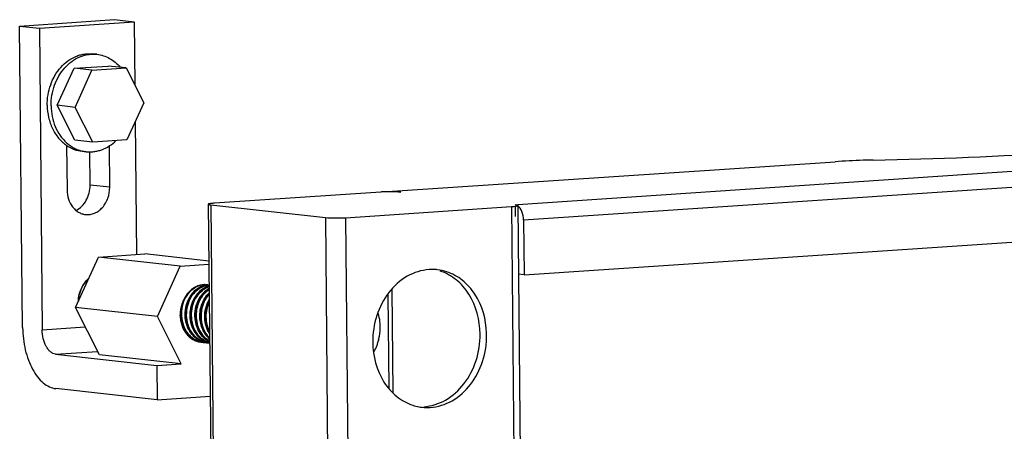
# Model space of a CAD drawing. Units: millimetres. Extents: x -3032 to 210, y 0 to 1442.
# Drawn here: x -215 to -203, y 241 to 246 of the extents above; entities that cross this region are included whole.
import ezdxf

# ---------------------------------------------------------------- set-up
doc = ezdxf.new("R2010")
doc.units = ezdxf.units.MM
doc.layers.add('02___PRT_ALL_AXES', color=7, linetype='Continuous')

msp = doc.modelspace()

# ---------------------------------------------------------------- linework, layer by layer
at = {"color": 7, "linetype": 'Continuous'}
for p, q in [((-215.199, 245.429), (-214.046, 245.507)), ((-214.96, 245.403), (-213.808, 245.48)), ((-214.046, 245.507), (-213.808, 245.48)), ((-213.808, 245.48), (-213.8, 244.712)), ((-215.163, 241.767), (-215.199, 245.429)), ((-215.199, 245.429), (-214.96, 245.403)), ((-214.96, 245.403), (-214.925, 241.741)), ((-214.743, 244.467), (-214.539, 244.917)), ((-214.539, 244.917), (-214.123, 244.944)), ((-214.321, 244.892), (-214.539, 244.917)), ((-214.525, 244.442), (-214.321, 244.892)), ((-214.321, 244.892), (-213.905, 244.92)), ((-213.905, 244.92), (-214.123, 244.944)), ((-213.905, 244.92), (-213.693, 244.498)), ((-185.15, 244.866), (-209.151, 243.259)), ((-185.049, 244.68), (-209.08, 243.072)), ((-214.531, 244.045), (-214.743, 244.467)), ((-214.525, 244.442), (-214.743, 244.467)), ((-214.312, 244.02), (-214.525, 244.442)), ((-213.693, 244.498), (-213.897, 244.048)), ((-213.796, 244.27), (-213.78, 242.654)), ((-214.312, 244.02), (-214.531, 244.045)), ((-213.897, 244.048), (-214.312, 244.02)), ((-214.629, 243.98), (-214.624, 243.436)), ((-214.105, 243.471), (-214.11, 243.975)), ((-209.074, 242.409), (-185.042, 244.018)), ((-214.344, 243.497), (-214.348, 243.901)), ((-210.671, 243.423), (-205.296, 243.782)), ((-214.105, 243.471), (-214.344, 243.497)), ((-210.815, 243.413), (-212.832, 243.278)), ((-210.671, 243.423), (-210.572, 243.412)), ((-212.908, 243.265), (-212.211, 171.07)), ((-212.877, 243.257), (-212.18, 171.062)), ((-212.877, 243.257), (-211.487, 243.103)), ((-211.243, 243.101), (-209.226, 243.236)), ((-209.226, 243.236), (-209.094, 229.547)), ((-209.181, 243.237), (-209.18, 243.118)), ((-209.15, 243.249), (-209.018, 229.56)), ((-211.487, 243.103), (-210.789, 170.907)), ((-211.243, 243.101), (-210.546, 170.906)), ((-209.08, 243.072), (-209.074, 242.409)), ((-209.074, 242.409), (-209.142, 242.417)), ((-210.713, 241.035), (-210.724, 242.167)), ((-210.664, 240.98), (-210.676, 242.229)), ((-214.925, 241.741), (-214.402, 241.776)), ((-213, 241.591), (-213, 241.591)), ((-212.997, 241.601), (-212.997, 241.601)), ((-214.763, 241.444), (-214.252, 241.478)), ((-214.763, 241.444), (-213.532, 241.307)), ((-213.532, 241.307), (-213.528, 240.889)), ((-213.528, 240.889), (-214.759, 241.026)), ((-213.528, 240.889), (-212.885, 240.932))]:
    msp.add_line(p, q, dxfattribs=at)
for centre, radius, start, end in [((-210.696, 241.376), 2.04, 89.275, 91.5783), ((-212.948, 242.062), 0.226, 94.1866, 98.9413), ((-212.83, 242.014), 0.265, 114.8757, 122.2175), ((-212.948, 242.066), 0.223, 91.9158, 94.1747), ((-212.948, 242.066), 0.223, 91.7009, 94.1747), ((-212.948, 242.066), 0.222, 83.7069, 91.9143), ((-212.948, 242.066), 0.222, 83.6974, 91.6995), ((-212.837, 242.028), 0.25, 109.2259, 114.8262), ((-212.888, 242.055), 0.226, 94.1881, 99.209), ((-212.903, 242.059), 0.224, 94.002, 94.7339), ((-212.903, 242.059), 0.224, 93.958, 94.6378), ((-212.904, 242.06), 0.223, 92.0679, 93.9583), ((-212.903, 242.06), 0.223, 90.4302, 94.0031), ((-212.841, 242.038), 0.239, 104.0227, 109.2034), ((-212.904, 242.061), 0.222, 90.3252, 92.0677), ((-212.903, 242.061), 0.222, 88.7763, 90.4283), ((-212.904, 242.061), 0.222, 88.6734, 90.325), ((-214.062, 242.073), 0.424, 166.6163, 177.7748), ((-212.752, 241.939), 0.374, 146.8341, 154.8458), ((-212.77, 241.95), 0.353, 144.9309, 146.7589), ((-212.782, 241.959), 0.339, 137.4514, 144.951), ((-212.799, 241.974), 0.316, 134.1706, 137.3841), ((-212.81, 241.985), 0.3, 126.7972, 134.1828), ((-212.718, 241.949), 0.344, 142.7022, 144.2613), ((-212.823, 242.002), 0.279, 122.2182, 126.7413), ((-212.748, 241.977), 0.303, 130.5517, 133.5524), ((-212.77, 242.005), 0.267, 118.8004, 121.6846), ((-212.742, 241.934), 0.385, 154.8237, 155.2561), ((-212.826, 241.935), 0.423, 180.726, 182.1033), ((-212.943, 241.842), 0.256, 250.0813, 257.2315), ((-212.958, 241.842), 0.254, 253.5231, 260.5252), ((-212.958, 241.842), 0.254, 253.6143, 260.4307), ((-212.958, 241.84), 0.252, 260.5637, 263.6894), ((-212.943, 241.838), 0.252, 257.1598, 259.3858), ((-212.944, 241.838), 0.252, 257.2474, 259.496), ((-212.958, 241.839), 0.252, 260.54, 263.6882), ((-212.897, 241.84), 0.259, 247.3057, 250.3081), ((-212.896, 241.84), 0.259, 247.4635, 250.2121), ((-212.88, 241.842), 0.263, 244.8661, 247.011), ((-212.881, 241.842), 0.262, 244.9462, 247.0997), ((-212.943, 241.838), 0.251, 259.387, 260.1962), ((-212.944, 241.838), 0.251, 259.4973, 260.2866), ((-212.943, 241.838), 0.252, 260.1962, 261.2935), ((-212.944, 241.838), 0.252, 260.2867, 261.3395), ((-212.897, 241.839), 0.258, 250.214, 251.0195), ((-212.898, 241.838), 0.257, 250.3083, 253.6257), ((-212.882, 241.839), 0.26, 247.0988, 250.1073), ((-212.881, 241.839), 0.26, 247.0098, 250.2774), ((-212.897, 241.838), 0.257, 251.0184, 253.5327), ((-212.943, 241.838), 0.252, 261.294, 263.6982), ((-212.944, 241.838), 0.252, 261.34, 263.7002), ((-212.943, 241.839), 0.253, 263.7003, 268.6867), ((-212.882, 241.838), 0.258, 250.1103, 250.3701), ((-212.898, 241.836), 0.255, 253.6261, 257.3174), ((-212.898, 241.835), 0.254, 253.5269, 260.7473), ((-212.883, 241.835), 0.255, 250.2669, 259.3908), ((-212.883, 241.835), 0.256, 250.361, 257.1318), ((-212.899, 241.833), 0.252, 257.3202, 263.6824), ((-212.884, 241.832), 0.252, 257.1458, 259.3857), ((-212.899, 241.833), 0.251, 260.7621, 262.5718), ((-212.898, 241.833), 0.252, 262.5718, 263.6865), ((-212.884, 241.831), 0.251, 259.3871, 260.2861), ((-212.884, 241.831), 0.251, 259.4193, 260.1949), ((-212.838, 241.833), 0.258, 249.9019, 250.3009), ((-212.884, 241.831), 0.252, 260.2861, 261.342), ((-212.884, 241.831), 0.252, 260.1949, 261.272), ((-212.838, 241.832), 0.257, 250.2107, 253.5293), ((-212.838, 241.832), 0.257, 250.2988, 253.6182), ((-212.822, 241.833), 0.26, 247.0956, 250.109), ((-212.822, 241.833), 0.26, 247.0085, 250.2753), ((-212.884, 241.832), 0.252, 261.3425, 263.6982), ((-212.884, 241.832), 0.252, 261.2725, 263.6981), ((-212.823, 241.831), 0.258, 250.1119, 250.3664), ((-212.883, 241.833), 0.253, 263.6996, 268.1212), ((-212.839, 241.829), 0.255, 253.6186, 257.3176), ((-212.838, 241.829), 0.255, 253.529, 257.8329), ((-212.823, 241.83), 0.257, 250.2749, 254.3202), ((-212.823, 241.83), 0.257, 250.3626, 254.4144), ((-212.839, 241.828), 0.253, 257.321, 257.9308)]:
    msp.add_arc(centre, radius, start, end, dxfattribs=at)
for points, knots in [([(-204.834, 243.802), (-204.063, 243.817), (-202.979, 243.857), (-201.66, 243.962), (-201.111, 244.027), (-200.874, 244.067)], [0, 0, 0, 0, 0.582469, 0.818665, 1, 1, 1, 1]), ([(-204.834, 243.802), (-204.875, 243.801), (-205.029, 243.797), (-205.183, 243.79), (-205.296, 243.782)], [0, 0, 0, 0, 0.265177, 1, 1, 1, 1]), ([(-214.514, 243.19), (-214.488, 243.203), (-214.44, 243.238), (-214.385, 243.312), (-214.351, 243.401), (-214.343, 243.465), (-214.344, 243.497)], [0, 0, 0, 0, 0.232976, 0.480062, 0.737952, 1, 1, 1, 1]), ([(-214.399, 243.14), (-214.381, 243.138), (-214.343, 243.139), (-214.288, 243.155), (-214.236, 243.185), (-214.191, 243.226), (-214.153, 243.279), (-214.116, 243.359), (-214.105, 243.426), (-214.105, 243.471)], [0, 0, 0, 0, 0.111959, 0.226281, 0.34478, 0.468374, 0.597006, 0.729762, 1, 1, 1, 1]), ([(-214.624, 243.436), (-214.624, 243.4), (-214.613, 243.328), (-214.572, 243.248), (-214.527, 243.198), (-214.488, 243.169), (-214.445, 243.149), (-214.415, 243.142), (-214.399, 243.14)], [0, 0, 0, 0, 0.271391, 0.528946, 0.651693, 0.770418, 0.88605, 1, 1, 1, 1]), ([(-210.753, 243.416), (-210.758, 243.416), (-210.779, 243.415), (-210.8, 243.414), (-210.815, 243.413)], [0, 0, 0, 0, 0.264997, 1, 1, 1, 1]), ([(-210.572, 243.412), (-210.578, 243.412), (-210.611, 243.415), (-210.644, 243.416), (-210.671, 243.416)], [0, 0, 0, 0, 0.199213, 1, 1, 1, 1]), ([(-212.905, 243.268), (-212.906, 243.268), (-212.907, 243.267), (-212.908, 243.266), (-212.908, 243.265)], [0, 0, 0, 0, 0.626903, 1, 1, 1, 1]), ([(-212.908, 243.265), (-212.908, 243.262), (-212.893, 243.26), (-212.885, 243.258), (-212.877, 243.257)], [0, 0, 0, 0, 0.279148, 1, 1, 1, 1]), ([(-212.832, 243.278), (-212.848, 243.277), (-212.872, 243.274), (-212.897, 243.272), (-212.905, 243.268)], [0, 0, 0, 0, 0.649339, 1, 1, 1, 1]), ([(-209.226, 243.236), (-209.222, 243.237), (-209.207, 243.238), (-209.191, 243.239), (-209.181, 243.241)], [0, 0, 0, 0, 0.282326, 1, 1, 1, 1]), ([(-209.15, 243.249), (-209.15, 243.252), (-209.166, 243.254), (-209.174, 243.256), (-209.181, 243.257)], [0, 0, 0, 0, 0.279148, 1, 1, 1, 1]), ([(-209.181, 243.241), (-209.177, 243.241), (-209.168, 243.243), (-209.159, 243.244), (-209.153, 243.247)], [0, 0, 0, 0, 0.339807, 1, 1, 1, 1]), ([(-209.153, 243.247), (-209.153, 243.247), (-209.151, 243.247), (-209.15, 243.249), (-209.15, 243.249)], [0, 0, 0, 0, 0.626903, 1, 1, 1, 1]), ([(-209.08, 243.072), (-209.081, 243.108), (-209.092, 243.172), (-209.128, 243.231), (-209.152, 243.246)], [0, 0, 0, 0, 0.557223, 1, 1, 1, 1]), ([(-211.487, 243.103), (-211.449, 243.099), (-211.368, 243.097), (-211.287, 243.099), (-211.243, 243.101)], [0, 0, 0, 0, 0.462071, 1, 1, 1, 1]), ([(-214.486, 242.088), (-214.484, 242.141), (-214.461, 242.244), (-214.4, 242.331), (-214.362, 242.364)], [0, 0, 0, 0, 0.517008, 1, 1, 1, 1]), ([(-214.362, 242.363), (-214.389, 242.34), (-214.437, 242.28), (-214.465, 242.209), (-214.474, 242.171)], [0, 0, 0, 0, 0.484759, 1, 1, 1, 1]), ([(-212.999, 241.593), (-213.017, 241.597), (-213.051, 241.608), (-213.116, 241.647), (-213.183, 241.721), (-213.229, 241.835), (-213.24, 241.96), (-213.214, 242.083), (-213.155, 242.188), (-213.081, 242.252), (-213.015, 242.28), (-212.981, 242.286), (-212.964, 242.288)], [0, 0, 0, 0, 0.058136, 0.117409, 0.240659, 0.371387, 0.506661, 0.641236, 0.769689, 0.888764, 0.945188, 1, 1, 1, 1]), ([(-212.983, 242.285), (-212.999, 242.283), (-213.031, 242.274), (-213.092, 242.244), (-213.159, 242.182), (-213.214, 242.082), (-213.239, 241.967), (-213.232, 241.849), (-213.193, 241.739), (-213.135, 241.665), (-213.077, 241.622), (-213.046, 241.607), (-213.03, 241.601)], [0, 0, 0, 0, 0.054943, 0.111551, 0.23084, 0.358819, 0.492503, 0.627122, 0.757969, 0.882045, 0.941697, 1, 1, 1, 1]), ([(-212.922, 242.282), (-212.94, 242.281), (-212.977, 242.273), (-213.029, 242.249), (-213.077, 242.213), (-213.132, 242.149), (-213.18, 242.048), (-213.191, 241.958), (-213.19, 241.913)], [0, 0, 0, 0, 0.110281, 0.224204, 0.342992, 0.467078, 0.728296, 1, 1, 1, 1]), ([(-213.189, 241.913), (-213.191, 241.958), (-213.18, 242.048), (-213.132, 242.149), (-213.076, 242.212), (-213.029, 242.249), (-212.977, 242.273), (-212.94, 242.281), (-212.922, 242.282)], [0, 0, 0, 0, 0.271674, 0.532883, 0.656977, 0.775778, 0.889712, 1, 1, 1, 1]), ([(-212.925, 242.279), (-212.94, 242.276), (-212.971, 242.268), (-213.03, 242.239), (-213.096, 242.18), (-213.15, 242.084), (-213.178, 241.974), (-213.175, 241.858), (-213.141, 241.75), (-213.08, 241.66), (-213.022, 241.618), (-212.992, 241.604)], [0, 0, 0, 0, 0.054842, 0.111293, 0.230058, 0.357309, 0.490402, 0.624933, 0.756373, 0.881558, 1, 1, 1, 1]), ([(-212.992, 241.604), (-213.023, 241.619), (-213.082, 241.662), (-213.144, 241.756), (-213.176, 241.868), (-213.176, 241.986), (-213.144, 242.098), (-213.084, 242.193), (-213.014, 242.249), (-212.952, 242.274), (-212.92, 242.28), (-212.904, 242.281)], [0, 0, 0, 0, 0.118967, 0.244903, 0.377157, 0.512238, 0.64531, 0.771859, 0.88951, 0.945489, 1, 1, 1, 1]), ([(-212.899, 242.27), (-212.915, 242.266), (-212.948, 242.254), (-213.01, 242.215), (-213.075, 242.142), (-213.123, 242.03), (-213.132, 241.948), (-213.13, 241.906)], [0, 0, 0, 0, 0.111211, 0.226465, 0.470195, 0.730797, 1, 1, 1, 1]), ([(-212.898, 242.264), (-212.928, 242.255), (-212.986, 242.223), (-213.055, 242.147), (-213.1, 242.049), (-213.12, 241.94), (-213.111, 241.829), (-213.073, 241.727), (-213.01, 241.644), (-212.953, 241.606), (-212.923, 241.593)], [0, 0, 0, 0, 0.112757, 0.233771, 0.362457, 0.495737, 0.62934, 0.759208, 0.882766, 1, 1, 1, 1]), ([(-212.923, 241.593), (-212.953, 241.606), (-213.01, 241.644), (-213.073, 241.727), (-213.11, 241.829), (-213.119, 241.94), (-213.1, 242.049), (-213.054, 242.146), (-212.986, 242.222), (-212.928, 242.254), (-212.898, 242.264)], [0, 0, 0, 0, 0.11724, 0.2408, 0.370663, 0.504252, 0.637518, 0.7662, 0.887225, 1, 1, 1, 1]), ([(-212.899, 242.24), (-212.925, 242.225), (-212.976, 242.185), (-213.032, 242.103), (-213.066, 242.005), (-213.072, 241.935), (-213.07, 241.9)], [0, 0, 0, 0, 0.230631, 0.47691, 0.735551, 1, 1, 1, 1]), ([(-213.07, 241.9), (-213.072, 241.944), (-213.061, 242.034), (-213.023, 242.115), (-212.997, 242.15)], [0, 0, 0, 0, 0.509639, 1, 1, 1, 1]), ([(-212.898, 242.23), (-212.922, 242.214), (-212.967, 242.175), (-213.017, 242.099), (-213.049, 242.009), (-213.06, 241.913), (-213.048, 241.817), (-213.016, 241.728), (-212.964, 241.653), (-212.917, 241.615), (-212.893, 241.601)], [0, 0, 0, 0, 0.116269, 0.239669, 0.368703, 0.500587, 0.632059, 0.760151, 0.882902, 1, 1, 1, 1]), ([(-212.893, 241.601), (-212.917, 241.615), (-212.964, 241.653), (-213.016, 241.728), (-213.048, 241.817), (-213.059, 241.913), (-213.048, 242.009), (-213.017, 242.099), (-212.967, 242.175), (-212.922, 242.214), (-212.898, 242.229)], [0, 0, 0, 0, 0.117109, 0.239866, 0.367957, 0.499416, 0.631284, 0.760306, 0.88371, 1, 1, 1, 1]), ([(-212.898, 242.19), (-212.936, 242.154), (-212.996, 242.059), (-213.013, 241.949), (-213.011, 241.893)], [0, 0, 0, 0, 0.484529, 1, 1, 1, 1]), ([(-213.01, 241.893), (-213.013, 241.949), (-212.995, 242.059), (-212.936, 242.154), (-212.898, 242.19)], [0, 0, 0, 0, 0.515407, 1, 1, 1, 1]), ([(-212.898, 242.173), (-212.93, 242.138), (-212.967, 242.074), (-212.992, 241.98), (-213.001, 241.881), (-212.983, 241.781), (-212.939, 241.694), (-212.91, 241.657), (-212.893, 241.641)], [0, 0, 0, 0, 0.243512, 0.371661, 0.501404, 0.75698, 0.880658, 1, 1, 1, 1]), ([(-212.893, 241.641), (-212.91, 241.658), (-212.939, 241.695), (-212.982, 241.781), (-213, 241.881), (-212.992, 241.98), (-212.967, 242.074), (-212.93, 242.138), (-212.898, 242.173)], [0, 0, 0, 0, 0.119358, 0.243043, 0.498599, 0.628322, 0.756455, 1, 1, 1, 1]), ([(-212.992, 242.158), (-212.989, 242.161), (-212.978, 242.175), (-212.967, 242.187), (-212.957, 242.196)], [0, 0, 0, 0, 0.253412, 1, 1, 1, 1]), ([(-212.946, 242.207), (-212.943, 242.209), (-212.931, 242.219), (-212.919, 242.227), (-212.91, 242.233)], [0, 0, 0, 0, 0.253151, 1, 1, 1, 1]), ([(-213.13, 241.906), (-213.131, 241.939), (-213.126, 242.004), (-213.106, 242.067), (-213.092, 242.096)], [0, 0, 0, 0, 0.504677, 1, 1, 1, 1]), ([(-212.898, 242.107), (-212.917, 242.075), (-212.945, 242.002), (-212.953, 241.925), (-212.951, 241.886)], [0, 0, 0, 0, 0.493076, 1, 1, 1, 1]), ([(-212.951, 241.886), (-212.952, 241.925), (-212.945, 242.002), (-212.917, 242.074), (-212.898, 242.107)], [0, 0, 0, 0, 0.506869, 1, 1, 1, 1]), ([(-212.897, 242.078), (-212.924, 242.022), (-212.951, 241.897), (-212.922, 241.771), (-212.893, 241.717)], [0, 0, 0, 0, 0.501759, 1, 1, 1, 1]), ([(-212.893, 241.717), (-212.921, 241.772), (-212.95, 241.897), (-212.924, 242.021), (-212.897, 242.077)], [0, 0, 0, 0, 0.498269, 1, 1, 1, 1]), ([(-213.249, 241.92), (-213.248, 241.883), (-213.236, 241.811), (-213.19, 241.714), (-213.131, 241.65), (-213.075, 241.615), (-213.045, 241.603), (-213.03, 241.598)], [0, 0, 0, 0, 0.266424, 0.523296, 0.766912, 0.884536, 1, 1, 1, 1]), ([(-213.03, 241.598), (-213.045, 241.603), (-213.075, 241.615), (-213.131, 241.65), (-213.19, 241.714), (-213.235, 241.811), (-213.248, 241.883), (-213.249, 241.919)], [0, 0, 0, 0, 0.115465, 0.233095, 0.476721, 0.733596, 1, 1, 1, 1]), ([(-213.19, 241.913), (-213.188, 241.879), (-213.178, 241.812), (-213.138, 241.721), (-213.078, 241.647), (-213.025, 241.613), (-212.997, 241.601)], [0, 0, 0, 0, 0.265134, 0.521898, 0.766661, 1, 1, 1, 1]), ([(-212.996, 241.601), (-213.024, 241.612), (-213.077, 241.646), (-213.138, 241.72), (-213.177, 241.812), (-213.188, 241.879), (-213.189, 241.913)], [0, 0, 0, 0, 0.233285, 0.478011, 0.734798, 1, 1, 1, 1]), ([(-213.13, 241.906), (-213.129, 241.871), (-213.118, 241.802), (-213.075, 241.708), (-213.011, 241.634), (-212.955, 241.601), (-212.926, 241.59)], [0, 0, 0, 0, 0.2658, 0.52274, 0.767124, 1, 1, 1, 1]), ([(-212.925, 241.59), (-212.954, 241.6), (-213.01, 241.633), (-213.075, 241.708), (-213.117, 241.802), (-213.128, 241.871), (-213.13, 241.906)], [0, 0, 0, 0, 0.232825, 0.477164, 0.734124, 1, 1, 1, 1]), ([(-213.07, 241.9), (-213.069, 241.867), (-213.06, 241.803), (-213.023, 241.715), (-212.967, 241.642), (-212.918, 241.607), (-212.892, 241.595)], [0, 0, 0, 0, 0.264269, 0.520784, 0.76601, 1, 1, 1, 1]), ([(-212.892, 241.595), (-212.918, 241.607), (-212.967, 241.642), (-213.023, 241.715), (-213.059, 241.803), (-213.069, 241.867), (-213.07, 241.9)], [0, 0, 0, 0, 0.234002, 0.479242, 0.735752, 1, 1, 1, 1]), ([(-213.011, 241.893), (-213.01, 241.867), (-213.003, 241.816), (-212.98, 241.744), (-212.943, 241.68), (-212.911, 241.644), (-212.893, 241.628)], [0, 0, 0, 0, 0.260152, 0.515111, 0.762145, 1, 1, 1, 1]), ([(-212.893, 241.629), (-212.911, 241.644), (-212.943, 241.68), (-212.979, 241.744), (-213.003, 241.816), (-213.01, 241.867), (-213.01, 241.893)], [0, 0, 0, 0, 0.237887, 0.484931, 0.739878, 1, 1, 1, 1]), ([(-212.951, 241.886), (-212.95, 241.852), (-212.939, 241.783), (-212.911, 241.72), (-212.893, 241.692)], [0, 0, 0, 0, 0.508304, 1, 1, 1, 1]), ([(-212.893, 241.692), (-212.911, 241.72), (-212.939, 241.784), (-212.95, 241.852), (-212.951, 241.886)], [0, 0, 0, 0, 0.491742, 1, 1, 1, 1]), ([(-215.163, 241.767), (-215.163, 241.722), (-215.157, 241.631), (-215.133, 241.498), (-215.096, 241.374), (-215.046, 241.263), (-214.986, 241.169), (-214.917, 241.095), (-214.841, 241.045), (-214.786, 241.029), (-214.759, 241.026)], [0, 0, 0, 0, 0.151404, 0.300881, 0.444644, 0.579349, 0.702487, 0.81282, 0.910964, 1, 1, 1, 1]), ([(-214.763, 241.444), (-214.774, 241.445), (-214.796, 241.452), (-214.826, 241.472), (-214.854, 241.501), (-214.887, 241.554), (-214.916, 241.634), (-214.925, 241.704), (-214.925, 241.741)], [0, 0, 0, 0, 0.089123, 0.187378, 0.297832, 0.421098, 0.699268, 1, 1, 1, 1])]:
    msp.add_open_spline(points, degree=3, knots=knots, dxfattribs=at)
msp.add_open_spline([(-209.152, 243.246), (-209.161, 243.252), (-209.171, 243.256), (-209.181, 243.257)], degree=3, dxfattribs=at)
at = {"layer": '02___PRT_ALL_AXES', "color": 7, "linetype": 'Continuous'}
for p, q in [((-214.262, 245.086), (-214.309, 245.091)), ((-214.393, 243.903), (-214.441, 243.908)), ((-214.52, 242.011), (-214.243, 242.623)), ((-214.243, 242.623), (-213.677, 242.661)), ((-213.25, 242.513), (-214.243, 242.623)), ((-212.901, 242.575), (-213.677, 242.661)), ((-213.527, 241.901), (-213.25, 242.513)), ((-213.25, 242.513), (-212.901, 242.536)), ((-214.231, 241.437), (-214.52, 242.011)), ((-213.527, 241.901), (-214.52, 242.011)), ((-213.238, 241.327), (-213.527, 241.901)), ((-212.971, 241.588), (-212.971, 241.588)), ((-212.912, 241.581), (-212.911, 241.581)), ((-213.238, 241.327), (-214.231, 241.437)), ((-213.532, 241.307), (-213.238, 241.327))]:
    msp.add_line(p, q, dxfattribs=at)
for centre, radius, start, end in [((-214.348, 244.303), 0.402, 256.8708, 263.6586), ((-210.19, 241.903), 0.569, 88.0034, 93.8285), ((-210.19, 241.904), 0.569, 83.6662, 87.9994), ((-210.19, 241.901), 0.572, 71.9987, 83.6428), ((-212.949, 242.05), 0.238, 84.0437, 93.8278), ((-212.949, 242.052), 0.236, 83.6583, 84.0271), ((-212.949, 242.052), 0.236, 79.2324, 83.6579), ((-212.948, 242.052), 0.236, 78.2074, 79.2311), ((-211.452, 241.772), 0.631, 0.5613, 2.8724), ((-211.45, 241.772), 0.629, 0.553, 2.8803), ((-211.456, 241.772), 0.636, 358.2423, 0.5619), ((-211.454, 241.772), 0.634, 358.2344, 0.551), ((-211.46, 241.772), 0.639, 347.5021, 358.2338), ((-211.46, 241.772), 0.64, 352.3326, 358.2345), ((-210.526, 241.671), 0.998, 0.5536, 1.698), ((-211.416, 241.757), 0.593, 331.601, 338.6868), ((-211.443, 241.768), 0.622, 338.6655, 347.5269), ((-211.411, 241.755), 0.587, 331.6288, 335.6491), ((-210.249, 241.367), 0.571, 251.9915, 259.9042), ((-210.25, 241.365), 0.569, 259.9133, 263.6646), ((-210.25, 241.366), 0.57, 263.6777, 273.8214)]:
    msp.add_arc(centre, radius, start, end, dxfattribs=at)
for points, knots in [([(-214.865, 244.467), (-214.865, 244.509), (-214.858, 244.594), (-214.826, 244.717), (-214.774, 244.83), (-214.703, 244.929), (-214.618, 245.008), (-214.536, 245.055), (-214.467, 245.079), (-214.414, 245.09), (-214.362, 245.095), (-214.327, 245.093), (-214.309, 245.091)], [0, 0, 0, 0, 0.135766, 0.270887, 0.403442, 0.531879, 0.655285, 0.773604, 0.831213, 0.887974, 0.944141, 1, 1, 1, 1]), ([(-214.817, 244.462), (-214.817, 244.504), (-214.811, 244.589), (-214.779, 244.712), (-214.726, 244.825), (-214.656, 244.923), (-214.57, 245.002), (-214.488, 245.049), (-214.419, 245.074), (-214.367, 245.085), (-214.314, 245.089), (-214.279, 245.088), (-214.262, 245.086)], [0, 0, 0, 0, 0.135766, 0.270887, 0.403442, 0.531879, 0.655285, 0.773604, 0.831213, 0.887974, 0.944141, 1, 1, 1, 1]), ([(-214.262, 245.086), (-214.235, 245.083), (-214.181, 245.071), (-214.106, 245.038), (-214.037, 244.991), (-213.996, 244.951), (-213.978, 244.929)], [0, 0, 0, 0, 0.24289, 0.488876, 0.740617, 1, 1, 1, 1]), ([(-214.865, 244.467), (-214.864, 244.418), (-214.853, 244.32), (-214.806, 244.183), (-214.744, 244.084), (-214.682, 244.019), (-214.647, 243.992), (-214.63, 243.98)], [0, 0, 0, 0, 0.264492, 0.52094, 0.766135, 0.884461, 1, 1, 1, 1]), ([(-214.817, 244.462), (-214.817, 244.418), (-214.808, 244.331), (-214.771, 244.209), (-214.712, 244.099), (-214.659, 244.038), (-214.63, 244.012)], [0, 0, 0, 0, 0.262265, 0.517929, 0.76422, 1, 1, 1, 1]), ([(-214.393, 243.903), (-214.377, 243.901), (-214.345, 243.9), (-214.296, 243.903), (-214.248, 243.912), (-214.185, 243.932), (-214.108, 243.971), (-214.055, 244.014), (-214.03, 244.039)], [0, 0, 0, 0, 0.120062, 0.240679, 0.36238, 0.485635, 0.737932, 1, 1, 1, 1]), ([(-214.63, 244.012), (-214.616, 244), (-214.587, 243.977), (-214.54, 243.948), (-214.491, 243.926), (-214.457, 243.915), (-214.44, 243.911)], [0, 0, 0, 0, 0.255908, 0.507226, 0.754876, 1, 1, 1, 1]), ([(-214.63, 243.98), (-214.601, 243.96), (-214.541, 243.928), (-214.474, 243.912), (-214.441, 243.908)], [0, 0, 0, 0, 0.50484, 1, 1, 1, 1]), ([(-210.228, 242.471), (-210.32, 242.465), (-210.509, 242.404), (-210.734, 242.199), (-210.88, 241.914), (-210.912, 241.697), (-210.911, 241.588)], [0, 0, 0, 0, 0.226736, 0.470385, 0.73112, 1, 1, 1, 1]), ([(-209.608, 241.689), (-209.609, 241.857), (-209.675, 242.111), (-209.887, 242.355), (-210.023, 242.431), (-210.093, 242.454)], [0, 0, 0, 0, 0.524863, 0.769006, 1, 1, 1, 1]), ([(-209.529, 241.701), (-209.533, 241.864), (-209.602, 242.112), (-209.812, 242.349), (-209.945, 242.422), (-210.014, 242.445)], [0, 0, 0, 0, 0.524658, 0.768747, 1, 1, 1, 1]), ([(-212.964, 242.288), (-212.983, 242.286), (-213.022, 242.279), (-213.076, 242.255), (-213.126, 242.219), (-213.169, 242.172), (-213.205, 242.117), (-213.239, 242.034), (-213.25, 241.965), (-213.249, 241.92)], [0, 0, 0, 0, 0.112085, 0.22738, 0.346999, 0.47132, 0.60001, 0.732113, 1, 1, 1, 1]), ([(-213.249, 241.92), (-213.249, 241.879), (-213.237, 241.799), (-213.192, 241.71), (-213.141, 241.655), (-213.098, 241.623), (-213.051, 241.6), (-213.017, 241.593), (-213, 241.591)], [0, 0, 0, 0, 0.271392, 0.528943, 0.651694, 0.770419, 0.886052, 1, 1, 1, 1]), ([(-210.821, 241.804), (-210.822, 241.815), (-210.825, 241.861), (-210.834, 241.906), (-210.843, 241.939)], [0, 0, 0, 0, 0.252607, 1, 1, 1, 1]), ([(-210.876, 241.513), (-210.87, 241.526), (-210.847, 241.582), (-210.832, 241.642), (-210.826, 241.687)], [0, 0, 0, 0, 0.247921, 1, 1, 1, 1]), ([(-210.291, 240.806), (-210.199, 240.812), (-210.01, 240.873), (-209.785, 241.079), (-209.639, 241.363), (-209.607, 241.58), (-209.608, 241.689)], [0, 0, 0, 0, 0.226736, 0.470385, 0.73112, 1, 1, 1, 1]), ([(-210.212, 240.797), (-210.12, 240.803), (-209.93, 240.864), (-209.706, 241.07), (-209.56, 241.354), (-209.527, 241.571), (-209.528, 241.681)], [0, 0, 0, 0, 0.226736, 0.470385, 0.73112, 1, 1, 1, 1]), ([(-210.911, 241.588), (-210.91, 241.421), (-210.844, 241.167), (-210.632, 240.923), (-210.496, 240.847), (-210.426, 240.824)], [0, 0, 0, 0, 0.524863, 0.769006, 1, 1, 1, 1])]:
    msp.add_open_spline(points, degree=3, knots=knots, dxfattribs=at)

doc.saveas('drawing.dxf')
